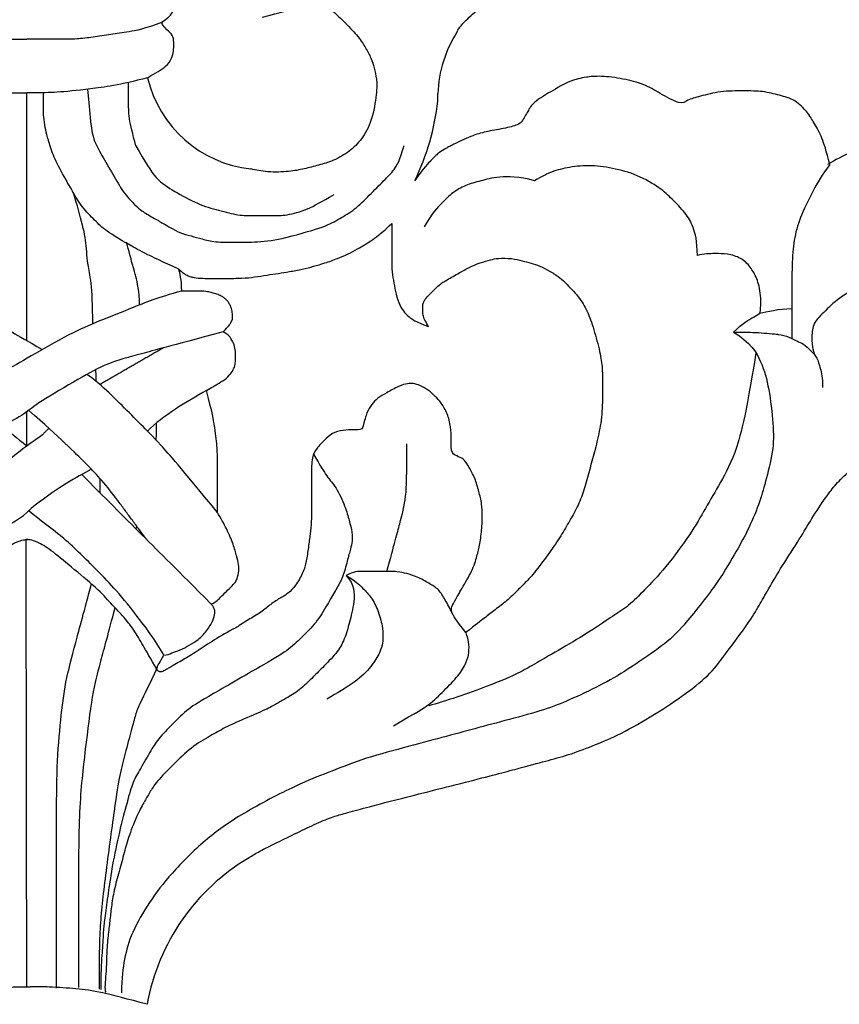
# Model space of a CAD drawing. Units: millimetres. Extents: x 40504 to 43024, y -296 to 298.
# Drawn here: x 41182 to 41188, y 76 to 83 of the extents above; entities that cross this region are included whole.
import ezdxf
from ezdxf.xclip import XClip

# ---------------------------------------------------------------- set-up
doc = ezdxf.new("R2010")
doc.units = ezdxf.units.MM
doc.header["$XCLIPFRAME"] = 2
doc.layers.add('H-06.木作(細線)', color=8, linetype='Continuous')
doc.layers.add('H-08.木作(細線)', color=8, linetype='Continuous')

# ---------------------------------------------------------------- blocks, each defined once
blk = doc.blocks.new('SE-21146-d')
at = {"layer": 'H-08.木作(細線)'}
for centre, radius, start, end in [((29.887, 6.541), 6.874, 147.3897, 178.022), ((13.257, 9.198), 6.676, 193.2766, 263.8578), ((20.115, 6.622), 2.906, 354.7368, 3.0759), ((9.607, 7.821), 13.482, 334.0449, 353.7607), ((18.54, -46.322), 11.992, 120.5528, 169.7941)]:
    blk.add_arc(centre, radius, start, end, dxfattribs=at)
for points, degree in [([(6.759, 7.664), (7.245, 7.945), (7.853, 8.296), (8.121, 8.762), (8.228, 9.161), (8.228, 9.542), (8.228, 9.972), (7.944, 10.257), (7.582, 10.619), (7.535, 10.797), (7.987, 11.058), (8.124, 11.295), (8.268, 11.439), (8.393, 11.907), (8.393, 12.535), (7.978, 12.95), (7.606, 13.322), (7.113, 13.607), (6.574, 13.751), (6.15, 14.175)], 3), ([(-7.593, 10.778), (-6.572, 10.379), (-5.648, 10.229), (-4.718, 10.077), (-3.688, 9.933), (-2.784, 9.815), (-1.965, 9.815), (-0.655, 9.815), (0, 9.815)], 3), ([(7.593, 10.778), (6.572, 10.379), (5.648, 10.229), (4.718, 10.077), (3.688, 9.933), (2.784, 9.815), (1.965, 9.815), (0.655, 9.815), (0, 9.815)], 3), ([(44.959, 2.802), (44.747, 3.594), (44.554, 4.313), (44.053, 5.181), (43.741, 5.72), (43.015, 6.446), (42.142, 6.68), (41.223, 6.926), (40.147, 6.926), (38.828, 6.926), (37.648, 6.61), (36.94, 6.42), (36.634, 6.115), (35.396, 6.83), (34.576, 7.303), (33.395, 7.619), (32.115, 7.783), (31.234, 7.694), (30.925, 7.611), (30.31, 7.446), (29.711, 7.1), (29.207, 6.809), (28.751, 6.546), (28.279, 6.179), (28.11, 5.887), (27.978, 5.658), (27.796, 5.344), (27.628, 5.051), (26.846, 4.842), (25.754, 4.663), (25.057, 4.476), (23.872, 3.937), (23.45, 3.693), (23.069, 3.474), (22.913, 3.318), (22.698, 3.102), (22.247, 2.651), (21.729, 1.92)], 3), ([(6.759, 7.664), (5.204, 7.248), (3.432, 7.011), (1.532, 6.823), (0.936, 6.823), (0, 6.823)], 3), ([(6.109, 3.856), (5.925, 4.543), (5.69, 5.42), (5.69, 6.103), (5.69, 7.399)], 3), ([(0, -7.05), (0, 6.823)], 1), ([(3.407, 7.021), (3.578, 4.781), (3.765, 4.084), (4.253, 3.24), (4.903, 2.113), (5.461, 1.146), (6.13, 0.477), (6.365, 0.242), (7.085, -0.173), (7.662, -0.506), (8.034, -0.721), (8.554, -1.021), (9.205, -1.196), (9.807, -1.357), (10.501, -1.543), (11.727, -1.543), (12.797, -1.543), (13.974, -1.425), (14.505, -1.283)], 3), ([(14.505, -1.283), (15.497, -1.017), (16.687, -0.698), (17.522, -0.216), (18.354, 0.265), (19.162, 1.072), (20.037, 1.947), (20.564, 2.474), (20.898, 3.054), (21.119, 3.876)], 3), ([(6.109, 3.856), (6.633, 2.949), (7.228, 1.918), (8.231, 1.339), (9.578, 0.562), (10.748, 0.248), (11.88, -0.055), (12.664, -0.055), (13.726, -0.055), (14.516, -0.055), (15.71, 0.265), (16.494, 0.718), (17.205, 1.128)], 3), ([(44.959, 2.802), (44.531, 2.252), (43.991, 1.316), (43.25, -0.22), (42.934, -1.398), (42.833, -2.789), (42.833, -4.563), (42.833, -5.827), (42.833, -6.93)], 3), ([(28.429, 1.9), (27.529, 2.141), (26.352, 2.141), (25.392, 1.884), (24.553, 1.659), (23.825, 1.239), (23.299, 0.712), (22.7, 0.113), (22.244, -0.677)], 3), ([(6.025, -3.19), (5.854, -2.554), (5.722, -2.06), (5.599, -1.603), (5.599, -1.539)], 3), ([(-8.747, -4.276), (-7.384, -4.276), (-6.335, -4.557), (-4.752, -4.981), (-3.356, -5.355), (-1.829, -5.994), (-0.862, -6.552), (0, -7.05), (0.867, -7.55)], 3), ([(8.675, -4.276), (7.318, -4.639), (5.929, -5.211), (4.022, -5.966), (2.456, -6.631), (0.077, -8.005), (-1.252, -8.772), (-2.741, -9.632), (-3.155, -10.046)], 3), ([(42.833, -5.275), (42.091, -5.275), (41.416, -5.456), (41.047, -5.524)], 3), ([(-11.067, -6.559), (-10.227, -6.559), (-8.173, -6.821), (-7.263, -7.064), (-6.14, -7.713), (-4.598, -8.603), (-3.835, -9.366), (-3.277, -9.924), (-2.755, -10.446), (-2.003, -11.198), (-1.172, -12.03), (0, -12.934)], 3), ([(39.568, -6.582), (40.516, -7.13), (41.191, -8.299), (41.554, -9.655), (41.815, -11.797), (41.815, -13.226), (41.331, -15.035), (41.033, -16.144), (40.328, -17.782), (39.654, -18.95), (38.653, -20.683), (36.501, -23.376), (35.517, -24.184), (33.6, -25.508), (32.127, -26.358), (30.32, -27.194), (29.065, -27.705), (27.001, -28.258), (25.046, -28.782), (23.327, -29.243), (21.104, -29.839), (18.647, -30.497), (16.813, -31.264), (15.291, -31.821), (11.952, -33.557), (9.988, -34.951), (8.016, -36.922), (6.848, -38.461), (5.825, -40.233), (5.452, -41.627), (5.302, -42.714), (5.302, -43.551)], 3), ([(39.568, -6.582), (40.388, -6.582), (41.001, -6.582), (42.05, -6.699), (42.05, -6.699)], 3), ([(7.651, -7.455), (5.771, -8.54), (4.096, -9.507)], 2), ([(40.823, -7.734), (40.232, -11.385), (39.643, -13.583), (38.708, -15.204), (37.89, -16.62), (37.08, -18.023), (35.53, -20.06), (34.443, -21.147), (33.582, -22.008), (32.74, -22.494), (31.424, -23.423), (29.744, -24.394), (28.293, -25.231), (27.613, -25.624), (26.173, -26.282), (23.365, -27.261), (22.505, -27.491)], 3), ([(3.894, -9.307), (3.867, -8.671)], 1), ([(10.058, -9.838), (8.963, -10.47), (7.613, -11.249), (6.752, -12.111)], 3), ([(0, -12.934), (0, -11.035)], 1), ([(0.861, -12.331), (1.234, -11.957)], 1), ([(20.165, -19.966), (20.582, -18.41), (20.892, -17.254), (21.274, -15.83), (21.274, -14.572), (21.274, -12.832)], 3), ([(16.056, -13.4), (16.439, -14.064), (16.801, -14.691), (17.314, -15.204), (17.853, -16.39), (18.046, -17.111), (18.23, -17.799), (18.23, -18.304), (18.13, -18.68), (17.952, -19.342), (17.686, -20.335), (17.336, -20.941), (16.924, -21.656), (16.287, -22.758), (15.514, -23.532), (14.675, -24.37), (13.698, -24.935), (9.994, -27.073), (9.065, -27.609), (8.143, -28.531), (7.317, -29.357), (6.923, -30.04), (6.263, -31.182), (5.911, -31.793), (5.588, -32.999), (5.11, -34.783), (4.739, -36.705), (4.555, -37.957), (4.37, -39.336), (4.277, -40.072), (4.277, -40.551), (4.205, -41.293), (4.138, -42.503), (4.138, -43.361)], 3), ([(3.073, -14.542), (3.604, -14.235)], 1), ([(3.073, -14.542), (2.384, -14.94), (0.938, -15.775), (-0.19, -16.841)], 3), ([(4.112, -15.581), (4.112, -14.78)], 1), ([(6.692, -18.161), (5.129, -16.05)], 1), ([(7.677, -24.65), (7.184, -23.796), (6.087, -22.334), (4.821, -20.792), (3.92, -19.89), (1.915, -17.886), (0.753, -17.143), (0.133, -16.593)], 3), ([(6.127, -17.596), (6.14, -17.546), (6.153, -17.498), (6.165, -17.449)], 3), ([(-7.326, -25.524), (-6.893, -24.773), (-6.487, -24.071), (-6.013, -23.249), (-5.364, -22.427), (-4.716, -21.78), (-3.975, -20.926), (-2.448, -19.692), (-1.296, -18.715), (-0.572, -18.297), (-0.162, -18.187), (0, -18.187), (0.036, -18.174)], 3), ([(7.326, -25.524), (6.893, -24.773), (6.487, -24.071), (6.013, -23.249), (5.364, -22.427), (4.716, -21.78), (3.975, -20.926), (2.448, -19.692), (1.296, -18.715), (0.572, -18.297), (0.162, -18.187), (0, -18.187), (-0.036, -18.174)], 3), ([(0, -43.213), (-0.036, -18.174)], 1), ([(17.878, -20.198), (18.356, -20.676), (18.356, -21.726), (18.059, -22.835), (17.807, -23.776), (17.366, -24.54), (16.514, -25.392), (15.983, -25.922), (15.264, -26.642), (14.473, -27.098), (13.996, -27.374), (13.455, -27.686), (12.132, -28.231), (11.059, -28.721), (10.306, -29.155), (9.198, -29.795), (8.194, -30.8), (7.206, -31.788), (6.9, -32.316), (6.564, -32.899), (6.156, -33.606), (5.654, -34.949), (5.429, -35.788), (5.131, -36.901), (4.848, -37.957), (4.716, -38.872), (4.64, -39.637), (4.534, -40.456), (4.458, -41.532), (4.458, -42.396), (4.333, -43.385), (4.424, -43.524)], 3), ([(17.878, -20.198), (18.415, -20.508), (18.772, -20.865), (19.239, -21.332), (19.654, -22.05), (19.936, -23.104), (19.936, -23.565), (19.936, -23.959), (19.8, -24.464), (19.329, -25.281), (18.449, -26.161), (17.381, -26.777), (16.798, -27.114)], 3), ([(23.824, -22.313), (23.704, -22.046), (23.417, -21.55), (23.075, -20.957), (22.544, -20.65), (21.847, -20.248), (21.247, -20.087), (20.794, -19.966), (19.913, -19.966), (18.805, -19.966), (18.281, -19.966), (17.878, -20.198)], 3), ([(2.912, -43.259), (2.912, -40.646), (2.912, -38.133), (2.912, -33.131), (3.294, -29.92), (3.679, -26.74), (4.109, -25.135), (4.571, -23.411), (4.947, -22.007)], 3), ([(20.525, -28.605), (21.905, -27.808), (22.505, -27.491), (23.372, -26.624), (24.192, -25.804), (24.627, -25.052), (24.766, -24.533), (24.766, -23.894), (24.587, -23.39), (24.587, -23.39), (24.587, -23.39)], 3), ([(7.294, -25.341), (6.821, -26.399), (6.285, -27.411), (6.093, -27.966), (5.875, -28.78), (5.495, -30.2), (5.206, -31.279), (4.94, -32.988), (4.363, -37.197), (4.05, -39.974), (4.05, -41.854), (4.05, -43.352)], 3)]:
    blk.add_open_spline(points, degree=degree, dxfattribs=at)
for points, knots in [([(24.097, 10.246), (24.151, 10.35), (24.315, 10.607), (24.774, 11.065), (25.79, 11.975), (26.336, 12.392), (26.848, 12.687), (27.281, 12.803), (27.775, 12.803), (28.943, 12.803), (29.197, 12.803)], [48.265136, 48.265136, 48.265136, 48.265136, 49, 50, 51, 52, 53, 54, 55, 56, 56, 56, 56]), ([(13.192, 11.05), (14.184, 11.316), (15.53, 11.676), (16.724, 11.676), (17.09, 11.465), (17.836, 10.719), (18.61, 9.945), (18.969, 9.323), (19.294, 8.761), (19.442, 8.207), (19.601, 7.614), (19.601, 6.86), (19.347, 5.232), (18.741, 4.182), (18.107, 3.548), (17.132, 2.985), (16.344, 2.774), (15.528, 2.555), (14.731, 2.4), (13.447, 2.36), (12.82, 2.495), (12.542, 2.56)], [0, 0, 0, 0, 1, 2, 3, 4, 5, 6, 7, 8, 9, 10, 11, 12, 13, 14, 15, 16, 17, 18, 18.995632, 18.995632, 18.995632, 18.995632]), ([(-6.403, 7.571), (-4.999, 7.221), (-3.358, 7.003), (-1.532, 6.823), (-0.936, 6.823), (0, 6.823)], [0.116679, 0.116679, 0.116679, 0.116679, 1, 2, 3, 3, 3, 3]), ([(8.517, -3.054), (6.719, -2.25), (5.621, -1.616), (4.403, -0.912), (3.82, -0.329), (3.089, 0.402), (2.565, 1.309), (1.787, 2.656), (1.372, 3.574), (1.145, 4.421), (1.037, 4.825), (0.936, 5.521), (0.936, 5.831), (0.936, 6.315), (0.936, 6.826)], [0, 0, 0, 0, 1, 2, 3, 4, 5, 6, 7, 8, 9, 10, 11, 11.888347, 11.888347, 11.888347, 11.888347]), ([(12.444, -35.996), (12.634, -35.865), (13.005, -35.639), (13.975, -35.156), (15.155, -34.591), (16.24, -34.055), (17.226, -33.665), (17.746, -33.525), (18.983, -33.194), (20.456, -32.799), (25.475, -31.541), (27.859, -30.903), (29.225, -30.537), (30.465, -30.204), (31.843, -29.667), (33.184, -29.117), (35.179, -27.965), (36.943, -26.804), (38.348, -25.653), (39.116, -24.57), (40.451, -22.822), (41.006, -21.861), (41.507, -20.993), (42.266, -19.679), (43.327, -18.071), (43.907, -17.066), (44.786, -15.726), (45.27, -15.109), (46.024, -14.355), (46.926, -13.632), (47.779, -13.139), (48.781, -12.732), (49.431, -12.558), (50.038, -12.395), (50.464, -12.395), (51.03, -12.395), (51.451, -12.508), (51.889, -12.625), (52.317, -12.872), (52.579, -13.134), (52.765, -13.321), (52.884, -13.439), (53.015, -12.646), (53.051, -12.256), (53.143, -11.583), (53.238, -10.864), (53.238, -10.457), (53.132, -9.894), (52.994, -9.655), (52.823, -9.358), (52.584, -9.011), (52.05, -8.477), (51.797, -8.224), (52.029, -7.55), (52.49, -6.752), (53.856, -3.482), (53.856, -2.102), (53.856, -0.722), (53.43, 0.867), (52.63, 2.253), (51.429, 3.454), (50.891, 3.765), (48.971, 4.095), (47.698, 3.957), (46.078, 3.523), (45.277, 3.06), (44.829, 2.802)], [950.321986, 950.321986, 950.321986, 950.321986, 951.246725, 952.246725, 953.246725, 954.246725, 955.246725, 956.246725, 957.246725, 958.246725, 959.246725, 960.246725, 961.246725, 962.246725, 963.246725, 964.246725, 965.246725, 966.246725, 967.246725, 968.246725, 969.246725, 970.246725, 971.246725, 972.246725, 973.246725, 974.246725, 975.246725, 976.246725, 977.246725, 978.246725, 979.246725, 980.246725, 981.246725, 982.246725, 983.246725, 984.246725, 985.246725, 986.246725, 987.246725, 988.246725, 989.246725, 990.246725, 991.246725, 992.246725, 993.246725, 994.246725, 995.246725, 996.246725, 997.246725, 998.246725, 999.246725, 1000.246725, 1001.246725, 1002.246725, 1003.246725, 1004.246725, 1005.246725, 1006.246725, 1007.246725, 1008.246725, 1009.246725, 1010.246725, 1011.246725, 1012.246725, 1013.246725, 1014.246725, 1014.246725, 1014.246725, 1014.246725]), ([(37.542, -2.282), (37.542, -1.483), (37.307, -0.604), (36.91, 0.083), (36.093, 0.9), (35.514, 1.478), (34.18, 2.249), (32.789, 2.622), (31.442, 2.794), (30.201, 2.637), (29.379, 2.417), (28.838, 2.132), (28.429, 1.9)], [0, 0, 0, 0, 1, 2, 3, 4, 5, 6, 7, 8, 9, 9.655115, 9.655115, 9.655115, 9.655115]), ([(3.694, -6.11), (3.694, -3.971), (3.35, -2.687), (3.35, -1.442), (3.051, -0.326), (2.734, 0.857), (2.565, 1.309)], [0, 0, 0, 0, 1, 2, 3, 3.591623, 3.591623, 3.591623, 3.591623]), ([(24.587, -23.39), (25.151, -22.937), (25.672, -22.546), (26.197, -22.129), (26.912, -21.596), (27.352, -21.155), (27.838, -20.669), (28.375, -20.133), (29.192, -19.005), (29.847, -18.084), (30.343, -17.225), (30.843, -16.359), (31.181, -15.506), (31.464, -14.45), (31.741, -13.414), (32.04, -12.3), (32.234, -11.039), (32.234, -9.599), (32.234, -8.604), (32.109, -7.735), (31.745, -6.377), (31.389, -5.381), (30.943, -4.609), (30.068, -3.734), (29.806, -3.472), (29.223, -3.136), (28.723, -2.847), (28.232, -2.715), (27.74, -2.584), (27.181, -2.434), (26.324, -2.434), (26.012, -2.517), (25.371, -2.689), (24.745, -2.95), (24.436, -3.128), (23.656, -3.578), (23.128, -3.883), (22.891, -4.12), (22.613, -4.399), (22.326, -4.685), (22.216, -4.876), (22.164, -5.07), (22.164, -5.333), (22.164, -5.548), (22.236, -5.818), (22.353, -6.02), (22.488, -6.253), (21.748, -5.993), (21.352, -5.691), (21.084, -5.423), (20.801, -4.933), (20.632, -4.3), (20.523, -3.674), (20.43, -3.054), (20.43, -2.346), (20.43, -1.479), (20.43, -0.808), (20.43, -0.573), (20.43, -0.49), (20.02, -0.899), (19.666, -1.173), (19.258, -1.482), (18.91, -1.683), (18.539, -1.897), (17.981, -2.219), (17.442, -2.434), (16.662, -2.726), (16.054, -2.889), (15.452, -3.051), (14.676, -3.193), (14.096, -3.287), (13.462, -3.376), (12.75, -3.493), (12.078, -3.566), (11.108, -3.566), (10.258, -3.566), (9.681, -3.566), (9.27, -3.502), (9.076, -3.45), (8.881, -3.337), (8.691, -3.228), (8.517, -3.054), (8.573, -3.265), (8.669, -3.623), (8.675, -4.276), (8.727, -4.276), (8.778, -4.276), (8.825, -4.276), (9.392, -4.276), (9.859, -4.276), (10.205, -4.323), (10.434, -4.384), (10.719, -4.461), (10.948, -4.593), (11.079, -4.669), (11.201, -4.79), (11.313, -4.933), (11.418, -5.116), (11.48, -5.291), (11.527, -5.656), (11.527, -5.866), (11.432, -6.03), (11.307, -6.246), (10.995, -6.559), (11.24, -6.701), (11.378, -6.838), (11.588, -7.202), (11.683, -7.557), (11.683, -7.948), (11.683, -8.316), (11.609, -8.594), (11.426, -8.909), (11.1, -9.236), (10.65, -9.495), (10.356, -9.665), (10.058, -9.838), (10.405, -11.134), (10.581, -12.18), (10.676, -13.184), (10.676, -14.113), (10.676, -15.023), (10.676, -16.09), (10.676, -16.673), (10.85, -16.975), (11.226, -17.625), (11.578, -18.473), (11.755, -19.133), (11.874, -19.577), (11.874, -20.047), (11.748, -20.516), (11.507, -20.758), (11.183, -21.082), (10.827, -21.437), (10.612, -21.653), (10.391, -21.78), (10.312, -21.78), (10.391, -21.86), (10.49, -22.032), (10.558, -22.284), (10.449, -22.691), (10.09, -23.313), (9.592, -23.81), (9.097, -24.096), (8.581, -24.394), (8.093, -24.525), (7.877, -24.65), (7.677, -24.65), (7.57, -24.834), (7.375, -25.173), (7.26, -25.371), (7.309, -25.552), (7.503, -25.604), (7.659, -25.563), (7.806, -25.464), (7.836, -25.444), (8.199, -25.234), (8.637, -24.981), (9.409, -24.535), (10.331, -23.89), (11.099, -23.446), (11.53, -23.198), (11.595, -23.182), (11.755, -23.124), (11.922, -22.957), (12.438, -22.659), (13.247, -22.192), (13.688, -21.75), (14.339, -21.375), (14.635, -21.204), (15.043, -20.796), (15.492, -20.019), (15.652, -19.42), (15.77, -18.608), (15.864, -17.875), (15.941, -17.17), (15.941, -16.31), (15.941, -14.532), (15.941, -13.553), (16.22, -13.07), (16.668, -12.622), (17.07, -12.22), (17.726, -12.044), (18.291, -12.044), (18.602, -12.044), (18.781, -11.996), (18.921, -11.473), (19.025, -11.085), (19.309, -10.595), (19.629, -10.274), (20.127, -9.987), (20.84, -9.575), (21.357, -9.437), (21.621, -9.437), (22.031, -9.546), (22.516, -9.827), (22.868, -10.178), (23.2, -10.511), (23.558, -11.13), (23.756, -11.868), (23.756, -12.64), (23.756, -13.418), (24.184, -13.532), (24.519, -13.726), (24.734, -14.097), (25.109, -14.748), (25.309, -15.494), (25.496, -16.191), (25.496, -16.884), (25.496, -17.365), (25.394, -18.379), (25.228, -19), (25.016, -19.79), (24.397, -20.863), (23.987, -21.572), (23.761, -21.965), (23.761, -22.246), (23.996, -22.654), (24.587, -23.39)], [0, 0, 0, 0, 0.952218, 1.952218, 2.952218, 3.952218, 4.952218, 5.952218, 6.952218, 7.952218, 8.952218, 9.952218, 10.952218, 11.952218, 12.952218, 13.952218, 14.952218, 15.952218, 16.952218, 17.952218, 18.952218, 19.952218, 20.952218, 21.952218, 22.952218, 23.952218, 24.952218, 25.952218, 26.952218, 27.952218, 28.952218, 29.952218, 30.952218, 31.952218, 32.952218, 33.952218, 34.952218, 35.952218, 36.952218, 37.952218, 38.952218, 39.952218, 40.952218, 41.952218, 42.952218, 43.952218, 43.952218, 43.952218, 44.952218, 45.952218, 46.952218, 47.952218, 48.952218, 49.952218, 50.952218, 51.952218, 52.952218, 53.952218, 53.952218, 53.952218, 54.952218, 55.952218, 56.952218, 57.952218, 58.952218, 59.952218, 60.952218, 61.952218, 62.952218, 63.952218, 64.952218, 65.952218, 66.952218, 67.952218, 68.952218, 69.952218, 70.952218, 71.952218, 72.952218, 73.952218, 74.952218, 74.952218, 74.952218, 75.920974, 75.920974, 75.920974, 76.005362, 76.005362, 76.005362, 77.005362, 78.005362, 79.005362, 80.005362, 81.005362, 82.005362, 83.005362, 84.005362, 85.005362, 86.005362, 87.005362, 88.005362, 89.005362, 90.005362, 90.005362, 90.005362, 91.005362, 92.005362, 93.005362, 94.005362, 95.005362, 96.005362, 97.005362, 98.005362, 99.005362, 100.005362, 100.005362, 100.005362, 101.005362, 102.005362, 103.005362, 104.005362, 105.005362, 105.005362, 105.005362, 106.005362, 107.005362, 108.005362, 109.005362, 110.005362, 111.005362, 112.005362, 113.005362, 114.005362, 115.005362, 116.005362, 116.005362, 116.005362, 117.005362, 118.005362, 119.005362, 120.005362, 121.005362, 122.005362, 123.005362, 124.005362, 125.005362, 125.005362, 125.005362, 126.005362, 127.005362, 128.005362, 129.005362, 130.005362, 130.236489, 130.236489, 130.236489, 131.236489, 132.236489, 133.236489, 134.236489, 134.236489, 134.236489, 134.832041, 135.832041, 136.832041, 137.832041, 138.832041, 139.832041, 140.832041, 141.832041, 142.832041, 143.832041, 144.832041, 145.832041, 146.832041, 147.832041, 148.832041, 149.832041, 150.832041, 151.832041, 152.832041, 153.832041, 154.832041, 155.832041, 155.832041, 155.832041, 156.832041, 157.832041, 158.832041, 159.832041, 160.832041, 161.832041, 162.832041, 163.832041, 164.832041, 165.832041, 166.832041, 167.832041, 168.832041, 169.832041, 170.832041, 171.832041, 172.832041, 173.832041, 174.832041, 175.832041, 176.832041, 177.832041, 178.832041, 179.832041, 180.832041, 181.832041, 182.832041, 183.832041, 184.832041, 185.832041, 186.832041, 186.832041, 186.832041, 186.832041]), ([(41.047, -5.524), (41.117, -5.066), (41.093, -4.319), (40.887, -3.551), (40.52, -2.916), (40.005, -2.401), (39.191, -2.182), (38.583, -2.182), (37.912, -2.182), (37.542, -2.282)], [0.380851, 0.380851, 0.380851, 0.380851, 1, 2, 3, 4, 5, 6, 7, 7, 7, 7]), ([(6.313, -5.051), (6.313, -4.263), (6.158, -3.685), (6.048, -3.274), (6.025, -3.19)], [0, 0, 0, 0, 1, 1.283251, 1.283251, 1.283251, 1.283251]), ([(47.531, -3.812), (46.351, -4.129), (45.428, -4.662), (44.584, -5.505), (43.956, -6.134), (43.956, -6.925), (43.956, -7.335), (44.079, -7.816)], [0, 0, 0, 0, 1, 2, 3, 4, 4.943925, 4.943925, 4.943925, 4.943925]), ([(39.568, -6.582), (40.053, -6.098), (40.571, -5.798), (40.937, -5.587), (41.047, -5.524)], [0, 0, 0, 0, 1, 1.494263, 1.494263, 1.494263, 1.494263]), ([(10.995, -6.559), (7.876, -7.394), (6.375, -7.797), (4.46, -8.31), (3.049, -9.124), (0.513, -10.589), (0.054, -11.047), (-0.934, -11.628), (-1.435, -11.806)], [0, 0, 0, 0, 1, 2, 3, 4, 5, 5.834636, 5.834636, 5.834636, 5.834636]), ([(42.048, -6.699), (42.063, -6.7), (42.279, -6.726), (42.678, -6.833), (43.141, -7.1), (43.458, -7.185), (43.907, -7.635), (44.255, -7.982), (44.417, -8.587), (44.556, -9.106), (44.556, -9.668)], [8.927538, 8.927538, 8.927538, 8.927538, 9, 10, 11, 12, 13, 14, 15, 16, 16, 16, 16]), ([(10.676, -16.673), (8.567, -14.091), (7.372, -12.729), (6.386, -11.743), (5.371, -10.728), (4.175, -9.532), (3.627, -9.132), (3.368, -8.942)], [0, 0, 0, 0, 1, 2, 3, 4, 4.869789, 4.869789, 4.869789, 4.869789]), ([(5.129, -16.05), (4.232, -14.861), (3.54, -14.168), (1.865, -12.493), (0.109, -10.955)], [0, 0, 0, 0, 1, 1.990233, 1.990233, 1.990233, 1.990233]), ([(7.248, -12.626), (7.256, -12.469), (7.256, -12.169), (7.256, -11.853), (7.256, -11.657)], [1.6708219, 1.6708219, 1.6708219, 1.6708219, 2, 2.4043913, 2.4043913, 2.4043913, 2.4043913]), ([(-10.384, -21.78), (-7.836, -19.828), (-6.966, -18.958), (-5.395, -17.386), (-4.483, -16.474), (-2.252, -14.71), (0.06, -12.853), (0.861, -12.331)], [0, 0, 0, 0, 1, 2, 3, 4, 4.603612, 4.603612, 4.603612, 4.603612]), ([(10.312, -21.78), (8.38, -19.849), (6.754, -18.223), (4.305, -15.774), (3.073, -14.542)], [0, 0, 0, 0, 1, 1.902996, 1.902996, 1.902996, 1.902996]), ([(-7.677, -24.65), (-7.184, -23.796), (-6.087, -22.334), (-4.821, -20.792), (-3.92, -19.89), (-1.957, -17.928), (-0.789, -17.236), (-0.19, -16.841)], [0, 0, 0, 0, 1, 2, 3, 4, 4.937123, 4.937123, 4.937123, 4.937123]), ([(1.668, -43.304), (1.668, -40.394), (1.668, -36.921), (1.668, -33.939), (1.668, -30.874), (1.903, -28.178), (2.143, -26.178), (2.69, -24.138), (3.217, -22.168), (3.621, -20.663)], [0, 0, 0, 0, 1, 2, 3, 4, 5, 6, 6.966164, 6.966164, 6.966164, 6.966164]), ([(-6.359, -44.198), (-5.258, -43.903), (-3.689, -43.482), (-2.417, -43.324), (-1.081, -43.229), (-0.271, -43.217), (0.189, -43.215)], [0, 0, 0, 0, 1, 2, 3, 3.584155, 3.584155, 3.584155, 3.584155]), ([(6.738, -44.198), (5.637, -43.903), (4.068, -43.482), (2.796, -43.324), (1.46, -43.229), (0.65, -43.217), (0.189, -43.215)], [0, 0, 0, 0, 1, 2, 3, 3.584155, 3.584155, 3.584155, 3.584155])]:
    blk.add_open_spline(points, degree=3, knots=knots, dxfattribs=at)
blk = doc.blocks.new('立揚展版用1120-157-7')
blk.add_blockref('SE-21146-d', (16719.228, -8058.881))

msp = doc.modelspace()

# ---------------------------------------------------------------- block references
at = {"layer": 'H-06.木作(細線)', "color": 7}
ref = msp.add_blockref('立揚展版用1120-157-7', (39019.8819, 1124.2113), dxfattribs=dict(at, xscale=0.1293497969713858, yscale=0.1293497969713858, zscale=0.1293497969713858))
XClip(ref).set_block_clipping_path([(16334.4176260778, -9932.9368870839), (17104.4176260778, -7632.9368870839)])

doc.saveas('drawing.dxf')
